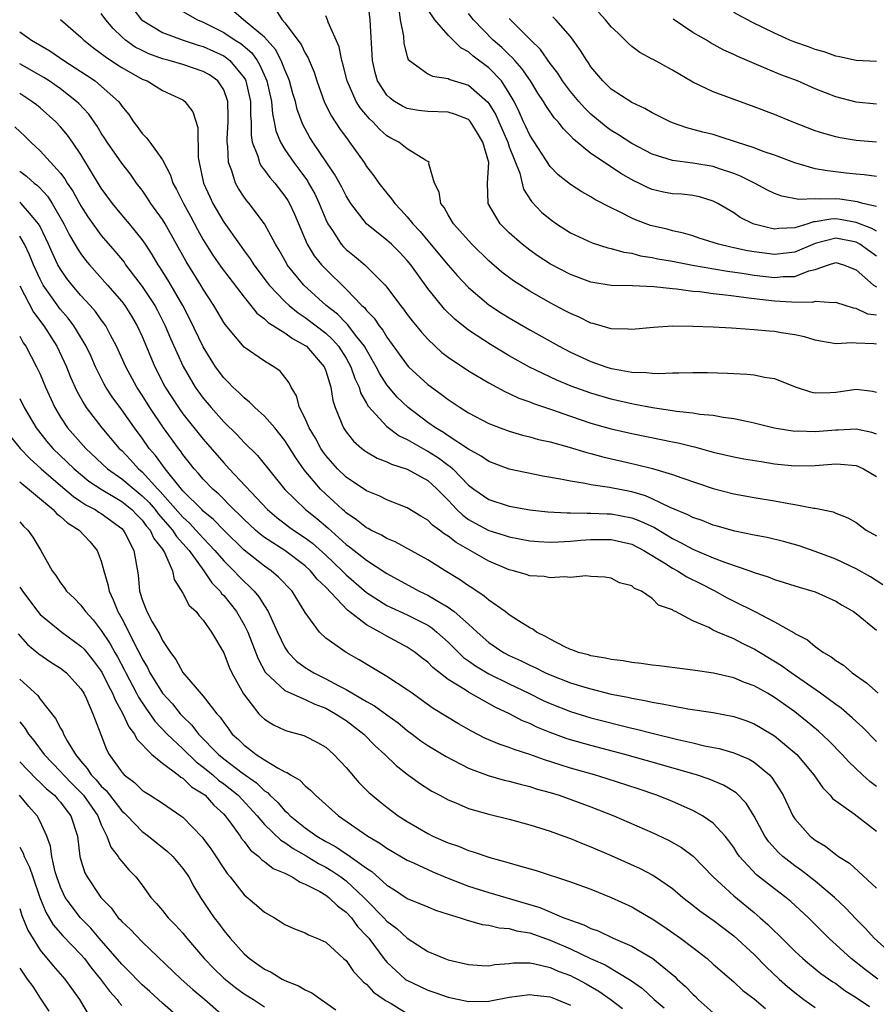
# Model space of a CAD drawing. Units: inches. Extents: x 2503930 to 2505000, y 1551000 to 1554000.
# Drawn here: x 2504325 to 2504409, y 1553231 to 1553327 of the extents above; entities that cross this region are included whole.
import ezdxf

# ---------------------------------------------------------------- set-up
doc = ezdxf.new("R2010")
doc.units = ezdxf.units.IN
doc.header["$MEASUREMENT"] = 0
doc.layers.add('LD25021551_2ft', color=54, linetype='Continuous')

msp = doc.modelspace()

# ---------------------------------------------------------------- linework, layer by layer
at = {"layer": 'LD25021551_2ft'}
for points, elevation in [([(2504335.447, 1553329), (2504336.944, 1553327), (2504337, 1553326.949), (2504339, 1553325.736), (2504341.021, 1553325), (2504342.507, 1553324.507), (2504343, 1553324.374), (2504345, 1553323.459), (2504345.283, 1553323.283), (2504345.615, 1553323), (2504347, 1553321.319), (2504347.126, 1553321.125), (2504347.179, 1553321), (2504347.63, 1553319), (2504347.629, 1553317.629), (2504347.683, 1553317), (2504347.68, 1553315.681), (2504347.805, 1553315), (2504348.351, 1553313.649), (2504348.51, 1553313), (2504348.667, 1553312.667), (2504349, 1553312.27), (2504349.527, 1553311.527), (2504350.005, 1553311), (2504351, 1553309.727), (2504351.286, 1553309.286), (2504351.454, 1553309), (2504351.943, 1553307.943), (2504353.185, 1553305), (2504353.872, 1553303.873), (2504354.581, 1553303), (2504355, 1553302.547), (2504357, 1553300.611), (2504358.558, 1553299), (2504358.793, 1553298.792), (2504359, 1553298.521), (2504359.753, 1553297.753), (2504360.252, 1553297), (2504360.588, 1553296.588), (2504361, 1553295.891), (2504363, 1553293.143), (2504363.135, 1553293), (2504365, 1553291.267), (2504366.316, 1553290.315), (2504367, 1553289.773), (2504368.18, 1553289), (2504369, 1553288.494), (2504371, 1553287.434), (2504372.117, 1553287), (2504373, 1553286.679), (2504374.303, 1553286.303), (2504375, 1553286.139), (2504375.88, 1553285.881), (2504377, 1553285.634), (2504378.873, 1553285.127), (2504380.593, 1553284.593), (2504381, 1553284.5), (2504382.164, 1553284.165), (2504385, 1553283.519), (2504385.433, 1553283.433), (2504387.034, 1553283.034), (2504389, 1553282.436), (2504389.904, 1553282.096), (2504393, 1553281.067), (2504395, 1553280.56), (2504397, 1553280.195), (2504399, 1553279.866), (2504400.407, 1553279.593), (2504401, 1553279.502), (2504402.856, 1553279.144), (2504403, 1553279.134), (2504404.765, 1553278.765), (2504405, 1553278.662), (2504406.203, 1553278.203), (2504407, 1553277.728), (2504407.986, 1553277), (2504409, 1553276.417)], 7622), ([(2504409, 1553286.394), (2504408.553, 1553286.553), (2504407, 1553286.874), (2504405.229, 1553286.771), (2504405, 1553286.775), (2504403, 1553286.605), (2504401.331, 1553286.669), (2504401, 1553286.666), (2504398.985, 1553286.985), (2504397, 1553287.477), (2504396.415, 1553287.585), (2504395, 1553287.902), (2504393.973, 1553288.027), (2504393, 1553288.216), (2504391.667, 1553288.333), (2504391, 1553288.454), (2504389.383, 1553288.617), (2504389, 1553288.686), (2504387.039, 1553288.961), (2504385.311, 1553289.311), (2504385, 1553289.35), (2504383.671, 1553289.671), (2504383, 1553289.815), (2504381, 1553290.395), (2504379.083, 1553291.083), (2504377.677, 1553291.677), (2504374.972, 1553292.972), (2504373, 1553294.069), (2504371.163, 1553295.163), (2504369, 1553296.574), (2504367.656, 1553297.656), (2504366.647, 1553298.647), (2504365, 1553300.672), (2504363.338, 1553303), (2504363, 1553303.422), (2504362.23, 1553304.23), (2504361.456, 1553305), (2504361, 1553305.418), (2504358.987, 1553306.988), (2504357.465, 1553309), (2504357, 1553309.744), (2504356.582, 1553310.582), (2504355.879, 1553311.879), (2504353.754, 1553315), (2504353.462, 1553315.462), (2504352.751, 1553316.751), (2504352.211, 1553318.211), (2504352.025, 1553319), (2504351.789, 1553319.788), (2504351.455, 1553321), (2504351.337, 1553321.337), (2504351, 1553322.082), (2504350.642, 1553323), (2504350.072, 1553324.072), (2504349, 1553325.296), (2504346.957, 1553327), (2504345, 1553328.673)], 7618), ([(2504409, 1553298.044), (2504408.165, 1553298.165), (2504407, 1553298.716), (2504406.744, 1553298.744), (2504405.922, 1553299), (2504405, 1553299.31), (2504404.742, 1553299.258), (2504403, 1553299.388), (2504402.69, 1553299.31), (2504400.674, 1553299.326), (2504399, 1553299.423), (2504397, 1553299.646), (2504396.235, 1553299.765), (2504395, 1553299.9), (2504393.944, 1553300.056), (2504393, 1553300.143), (2504391.667, 1553300.333), (2504391, 1553300.386), (2504389.394, 1553300.606), (2504389, 1553300.631), (2504387.175, 1553300.824), (2504385.087, 1553300.914), (2504383, 1553300.974), (2504381, 1553301.292), (2504379, 1553302.023), (2504377.042, 1553303.042), (2504375.837, 1553303.836), (2504375, 1553304.422), (2504374.258, 1553305), (2504373, 1553306.112), (2504372.112, 1553307), (2504370.943, 1553309), (2504370.87, 1553311), (2504370.987, 1553313.013), (2504370.415, 1553315), (2504369.872, 1553315.872), (2504369.197, 1553317), (2504369.113, 1553317.113), (2504369, 1553317.219), (2504367.732, 1553317.732), (2504367, 1553317.95), (2504365, 1553317.998), (2504364.105, 1553318.105), (2504363, 1553318.296), (2504362.521, 1553318.52), (2504361.76, 1553319), (2504361.31, 1553319.31), (2504361, 1553319.621), (2504360.091, 1553321), (2504359.84, 1553321.84), (2504359.587, 1553323), (2504359.349, 1553327), (2504359.133, 1553329)], 7612), ([(2504409.632, 1553271.632), (2504408.417, 1553272.418), (2504407, 1553273.208), (2504405, 1553274.135), (2504403, 1553274.894), (2504401.435, 1553275.435), (2504399.886, 1553275.886), (2504398.281, 1553276.281), (2504397, 1553276.505), (2504395.126, 1553276.875), (2504393.377, 1553277.377), (2504393, 1553277.472), (2504391.916, 1553277.916), (2504391, 1553278.221), (2504390.498, 1553278.498), (2504388.788, 1553279.212), (2504387, 1553280.069), (2504386.345, 1553280.345), (2504385, 1553280.733), (2504382.834, 1553281.166), (2504381, 1553281.434), (2504380.441, 1553281.56), (2504379, 1553281.775), (2504378.009, 1553281.991), (2504376.281, 1553282.281), (2504373, 1553282.972), (2504371, 1553283.71), (2504370.25, 1553284.25), (2504369, 1553284.926), (2504367, 1553286.24), (2504366.55, 1553286.55), (2504365.769, 1553287), (2504365, 1553287.549), (2504363.089, 1553289), (2504362.024, 1553290.024), (2504361, 1553291.231), (2504360.306, 1553292.306), (2504359.965, 1553293), (2504359, 1553294.644), (2504358.805, 1553295), (2504358.058, 1553295.942), (2504357.145, 1553297.145), (2504357, 1553297.274), (2504356.143, 1553298.143), (2504355.058, 1553299), (2504352.856, 1553301), (2504351.236, 1553303), (2504351.143, 1553303.143), (2504350.431, 1553304.431), (2504350.084, 1553305), (2504349, 1553307.018), (2504347.49, 1553309), (2504347.261, 1553309.261), (2504347, 1553309.623), (2504346.453, 1553310.454), (2504346.161, 1553311), (2504345.803, 1553312.197), (2504345.47, 1553313), (2504345.416, 1553314.583), (2504345.34, 1553315), (2504345.341, 1553315.341), (2504345.445, 1553317), (2504345.445, 1553317.445), (2504345.4, 1553319), (2504345, 1553320.135), (2504344.441, 1553321), (2504343.594, 1553321.595), (2504343, 1553321.934), (2504341, 1553322.607), (2504339.67, 1553323), (2504339, 1553323.178), (2504337.666, 1553323.666), (2504337, 1553323.974), (2504336.328, 1553324.328), (2504335.364, 1553325), (2504335, 1553325.325), (2504334.15, 1553326.149), (2504333.452, 1553327), (2504333, 1553327.625)], 7624), ([(2504341, 1553327.81), (2504342.428, 1553327), (2504343, 1553326.767), (2504345, 1553325.754), (2504346.133, 1553325), (2504346.667, 1553324.667), (2504347.745, 1553323.745), (2504348.273, 1553323), (2504348.559, 1553322.559), (2504349.231, 1553321), (2504349.68, 1553319), (2504349.784, 1553317.784), (2504349.958, 1553317), (2504350.113, 1553316.113), (2504350.559, 1553315), (2504351, 1553314.277), (2504351.87, 1553313), (2504352.363, 1553312.363), (2504353.206, 1553311.206), (2504353.327, 1553311), (2504353.929, 1553309.929), (2504354.37, 1553309), (2504355, 1553307.43), (2504355.204, 1553307), (2504355.657, 1553306.343), (2504356.528, 1553305), (2504356.748, 1553304.748), (2504357, 1553304.497), (2504357.834, 1553303.834), (2504358.824, 1553303), (2504360.818, 1553301), (2504361, 1553300.781), (2504362.337, 1553299), (2504362.639, 1553298.639), (2504363, 1553298.128), (2504363.489, 1553297.489), (2504364.397, 1553296.397), (2504365, 1553295.714), (2504365.741, 1553295), (2504366.403, 1553294.404), (2504367, 1553293.944), (2504369, 1553292.61), (2504371, 1553291.42), (2504372.564, 1553290.564), (2504373, 1553290.38), (2504373.928, 1553289.929), (2504375, 1553289.559), (2504375.386, 1553289.386), (2504377.232, 1553288.768), (2504379, 1553288.139), (2504381, 1553287.483), (2504383, 1553286.909), (2504385, 1553286.444), (2504387.884, 1553285.884), (2504389, 1553285.643), (2504389.547, 1553285.547), (2504391, 1553285.17), (2504391.145, 1553285.145), (2504393, 1553284.638), (2504395, 1553284.177), (2504395.99, 1553283.99), (2504397.697, 1553283.697), (2504399, 1553283.497), (2504401, 1553283.29), (2504403, 1553283.322), (2504405, 1553283.476), (2504405.467, 1553283.467), (2504407, 1553283.32), (2504407.238, 1553283.238), (2504407.729, 1553283), (2504409, 1553282.243)], 7620), ([(2504350.062, 1553328.061), (2504350.746, 1553327), (2504351, 1553326.71), (2504352.589, 1553324.589), (2504353, 1553323.711), (2504353.281, 1553323.281), (2504353.382, 1553323), (2504353.87, 1553321.87), (2504354.142, 1553321), (2504354.895, 1553318.894), (2504355.561, 1553317.561), (2504356.358, 1553316.358), (2504357.19, 1553315.19), (2504357.35, 1553315), (2504358.758, 1553313), (2504359, 1553312.621), (2504359.716, 1553311.716), (2504360.226, 1553311), (2504361, 1553309.998), (2504361.468, 1553309.468), (2504361.766, 1553309), (2504362.383, 1553308.383), (2504363, 1553307.702), (2504363.558, 1553307), (2504364.263, 1553306.263), (2504365, 1553305.349), (2504367, 1553302.939), (2504367.921, 1553301.921), (2504369, 1553300.774), (2504371, 1553299.069), (2504371.098, 1553299), (2504372.25, 1553298.25), (2504373, 1553297.788), (2504375, 1553296.626), (2504377.897, 1553295), (2504379, 1553294.43), (2504381, 1553293.511), (2504382.469, 1553293), (2504383, 1553292.836), (2504383.212, 1553292.788), (2504385, 1553292.481), (2504386.448, 1553292.448), (2504387, 1553292.361), (2504387.677, 1553292.323), (2504389, 1553292.392), (2504389.613, 1553292.387), (2504391, 1553292.446), (2504392.441, 1553292.441), (2504394.383, 1553292.383), (2504396.285, 1553292.285), (2504397, 1553292.2), (2504398.025, 1553291.975), (2504399, 1553291.839), (2504401.02, 1553291.02), (2504402.525, 1553290.525), (2504403, 1553290.442), (2504404.459, 1553290.459), (2504405, 1553290.501), (2504407, 1553290.786), (2504408.597, 1553290.597), (2504409, 1553290.522)], 7616), ([(2504362.209, 1553327.791), (2504362.307, 1553327), (2504362.616, 1553325.384), (2504362.664, 1553324.664), (2504363, 1553323.413), (2504363.1, 1553323.1), (2504363.207, 1553323), (2504365, 1553321.718), (2504365.468, 1553321.468), (2504367, 1553321.256), (2504367.158, 1553321.158), (2504369, 1553320.577), (2504370.91, 1553318.91), (2504371, 1553318.789), (2504371.679, 1553317.679), (2504371.962, 1553317), (2504372.847, 1553315), (2504373, 1553314.562), (2504374.037, 1553311.963), (2504374.402, 1553310.402), (2504375.181, 1553309.181), (2504376.156, 1553308.156), (2504377, 1553307.447), (2504377.624, 1553307), (2504379, 1553306.112), (2504381.132, 1553305.132), (2504382.656, 1553304.656), (2504383, 1553304.587), (2504384.224, 1553304.225), (2504385, 1553304.119), (2504385.879, 1553303.879), (2504387, 1553303.71), (2504387.58, 1553303.58), (2504389, 1553303.333), (2504390.963, 1553302.963), (2504394.378, 1553302.378), (2504395.819, 1553302.181), (2504397, 1553301.986), (2504399, 1553301.756), (2504399.836, 1553301.837), (2504401, 1553301.847), (2504402.384, 1553302.384), (2504403, 1553302.528), (2504404.309, 1553303), (2504405, 1553303.213), (2504405.771, 1553303), (2504407, 1553302.502), (2504408.718, 1553301), (2504409, 1553300.813)], 7610), ([(2504409, 1553303.819), (2504408.327, 1553304.327), (2504407.368, 1553305), (2504407.141, 1553305.141), (2504407, 1553305.194), (2504405, 1553305.592), (2504403, 1553305.086), (2504401, 1553304.224), (2504400.137, 1553304.137), (2504399, 1553303.994), (2504397, 1553304.245), (2504396.356, 1553304.356), (2504395, 1553304.659), (2504394.711, 1553304.711), (2504393.518, 1553305), (2504391.609, 1553305.609), (2504391, 1553305.82), (2504390.082, 1553306.082), (2504389, 1553306.322), (2504388.466, 1553306.466), (2504386.845, 1553306.845), (2504385.386, 1553307.386), (2504385, 1553307.56), (2504383.81, 1553308.19), (2504383, 1553308.577), (2504381.387, 1553309.387), (2504381, 1553309.642), (2504380.127, 1553310.126), (2504379, 1553310.87), (2504377.809, 1553311.809), (2504377, 1553312.622), (2504375, 1553315.706), (2504374.604, 1553316.604), (2504374.406, 1553317), (2504373.979, 1553317.979), (2504373.477, 1553319), (2504373, 1553319.82), (2504372.236, 1553321), (2504371, 1553322.296), (2504369.447, 1553323.448), (2504369, 1553323.847), (2504368.241, 1553324.241), (2504367, 1553325.484), (2504365.692, 1553327), (2504365, 1553328.012)], 7608), ([(2504409, 1553306.288), (2504408.561, 1553306.561), (2504407, 1553307.145), (2504405.433, 1553307.433), (2504405, 1553307.483), (2504404.524, 1553307.476), (2504403, 1553307.195), (2504402.811, 1553307.189), (2504402.281, 1553307), (2504401, 1553306.614), (2504399.439, 1553306.561), (2504399, 1553306.495), (2504398.563, 1553306.563), (2504397, 1553306.965), (2504396.904, 1553307), (2504395.636, 1553307.636), (2504395, 1553308.069), (2504393.455, 1553309), (2504393, 1553309.237), (2504391.648, 1553309.647), (2504391, 1553309.776), (2504389.902, 1553309.902), (2504389, 1553309.956), (2504388.12, 1553310.121), (2504387, 1553310.369), (2504386.553, 1553310.553), (2504385.697, 1553311), (2504385.223, 1553311.223), (2504383.948, 1553311.948), (2504382.328, 1553313), (2504381, 1553313.896), (2504379.294, 1553315.294), (2504379, 1553315.626), (2504378.3, 1553316.3), (2504377.789, 1553317), (2504377.405, 1553317.405), (2504376.589, 1553318.589), (2504376.37, 1553319), (2504375.811, 1553319.811), (2504375.083, 1553321), (2504374.229, 1553322.228), (2504373.535, 1553323), (2504373.298, 1553323.298), (2504373, 1553323.558), (2504372.275, 1553324.275), (2504371.434, 1553325), (2504369.498, 1553327), (2504369, 1553327.616)], 7606), ([(2504409, 1553314.992), (2504407, 1553315.183), (2504405.435, 1553315.435), (2504405, 1553315.533), (2504403.839, 1553315.839), (2504403, 1553316.131), (2504400.741, 1553317), (2504399, 1553317.703), (2504397, 1553318.476), (2504393, 1553319.934), (2504391, 1553320.875), (2504389, 1553322.064), (2504387.091, 1553323.091), (2504387, 1553323.153), (2504385.805, 1553323.805), (2504385, 1553324.389), (2504384.677, 1553324.677), (2504383.675, 1553325.675), (2504383, 1553326.312), (2504382.437, 1553327), (2504381.745, 1553327.745)], 7600), ([(2504409, 1553322.91), (2504407, 1553322.996), (2504405.367, 1553323.367), (2504405, 1553323.434), (2504403.858, 1553323.858), (2504403, 1553324.086), (2504402.35, 1553324.35), (2504401, 1553324.798), (2504400.511, 1553325), (2504399, 1553325.683), (2504396.781, 1553326.781), (2504395, 1553327.723)], 7596), ([(2504329, 1553327.013), (2504331, 1553325.305), (2504331.299, 1553325), (2504332.245, 1553324.245), (2504333, 1553323.708), (2504333.384, 1553323.384), (2504334.578, 1553322.579), (2504335, 1553322.314), (2504337, 1553321.193), (2504337.483, 1553321), (2504339, 1553320.064), (2504341, 1553319.139), (2504341.205, 1553319), (2504341.963, 1553317.963), (2504342.454, 1553316.454), (2504342.499, 1553313.501), (2504342.594, 1553313), (2504343.034, 1553311), (2504343.642, 1553309.643), (2504343.945, 1553309), (2504345, 1553307.161), (2504346.535, 1553305), (2504347, 1553304.359), (2504347.589, 1553303.589), (2504347.951, 1553303), (2504349.257, 1553301.257), (2504349.454, 1553301), (2504351, 1553299.384), (2504351.409, 1553299), (2504352.288, 1553298.288), (2504353, 1553297.829), (2504355, 1553296.28), (2504355.673, 1553295.673), (2504356.254, 1553295), (2504357, 1553293.834), (2504357.472, 1553293), (2504357.857, 1553291.857), (2504358.277, 1553291), (2504358.429, 1553290.429), (2504359, 1553289.445), (2504359.151, 1553289.151), (2504361, 1553287.131), (2504362.215, 1553286.215), (2504363, 1553285.857), (2504364.813, 1553284.813), (2504365, 1553284.728), (2504366.061, 1553284.061), (2504367, 1553283.36), (2504367.22, 1553283.22), (2504367.459, 1553283), (2504369, 1553281.407), (2504369.535, 1553281), (2504371, 1553279.984), (2504373, 1553279.342), (2504375, 1553278.992), (2504376.796, 1553278.796), (2504378.673, 1553278.673), (2504379, 1553278.679), (2504380.638, 1553278.638), (2504381, 1553278.658), (2504382.585, 1553278.585), (2504383, 1553278.585), (2504385, 1553278.199), (2504385.875, 1553277.875), (2504387.229, 1553277.229), (2504389, 1553276.166), (2504389.788, 1553275.788), (2504391, 1553275.117), (2504393, 1553274.28), (2504394.19, 1553273.81), (2504396.568, 1553273), (2504397, 1553272.832), (2504398.396, 1553272.396), (2504399, 1553272.15), (2504401.408, 1553271.408), (2504403, 1553270.94), (2504405, 1553270.018), (2504405.634, 1553269.634), (2504406.737, 1553269), (2504407, 1553268.81), (2504409, 1553267.188)], 7626), ([(2504409, 1553295.208), (2504408.749, 1553295.251), (2504407, 1553295.306), (2504406.653, 1553295.347), (2504405, 1553295.259), (2504403.502, 1553295.502), (2504403, 1553295.613), (2504401.941, 1553295.941), (2504401, 1553296.14), (2504399.664, 1553296.336), (2504399, 1553296.458), (2504398.489, 1553296.489), (2504397, 1553296.63), (2504395.241, 1553296.759), (2504394.773, 1553296.773), (2504393, 1553296.881), (2504391, 1553296.958), (2504389, 1553296.975), (2504387.144, 1553296.856), (2504385, 1553296.632), (2504384.671, 1553296.671), (2504383, 1553296.709), (2504381.237, 1553297.237), (2504381, 1553297.284), (2504379.856, 1553297.856), (2504379, 1553298.208), (2504378.491, 1553298.491), (2504377, 1553299.271), (2504375, 1553300.402), (2504373.409, 1553301.409), (2504372.267, 1553302.267), (2504371, 1553303.381), (2504369.336, 1553305), (2504367.537, 1553307), (2504367, 1553307.878), (2504366.6, 1553308.6), (2504366.284, 1553309), (2504366.122, 1553310.122), (2504365.67, 1553311), (2504365.12, 1553312.88), (2504365.147, 1553313), (2504365, 1553313.123), (2504364.771, 1553313.228), (2504363, 1553314.348), (2504362.168, 1553315), (2504361.4, 1553315.4), (2504361, 1553315.63), (2504360.269, 1553316.269), (2504359.608, 1553317), (2504359.286, 1553317.286), (2504358.38, 1553318.38), (2504358.004, 1553319), (2504357.092, 1553321), (2504356.688, 1553322.688), (2504356.578, 1553323), (2504356.335, 1553324.335), (2504355.246, 1553326.754), (2504355.172, 1553327), (2504355, 1553327.372)], 7614), ([(2504409, 1553308.695), (2504407.673, 1553309), (2504407.146, 1553309.146), (2504405.412, 1553309.412), (2504405, 1553309.449), (2504403.415, 1553309.415), (2504403, 1553309.458), (2504401.393, 1553309.393), (2504399.712, 1553309.712), (2504399, 1553309.987), (2504398.317, 1553310.317), (2504397.027, 1553311), (2504395.683, 1553311.683), (2504395, 1553311.941), (2504393.604, 1553312.396), (2504393, 1553312.616), (2504391, 1553312.947), (2504389, 1553313.202), (2504387, 1553313.836), (2504385, 1553314.874), (2504383.717, 1553315.717), (2504383, 1553316.137), (2504382.499, 1553316.499), (2504381, 1553317.756), (2504380.369, 1553318.369), (2504379.811, 1553319), (2504379, 1553319.965), (2504378.217, 1553321), (2504377.752, 1553321.752), (2504377, 1553322.708), (2504376.073, 1553324.073), (2504375.111, 1553325), (2504373, 1553327.12)], 7604), ([(2504409, 1553311.652), (2504407.796, 1553311.796), (2504407, 1553311.857), (2504406.043, 1553311.958), (2504404.182, 1553312.182), (2504403, 1553312.406), (2504401, 1553312.984), (2504399, 1553313.728), (2504397.897, 1553314.103), (2504397, 1553314.444), (2504395.288, 1553315), (2504393.577, 1553315.577), (2504393, 1553315.742), (2504391.991, 1553315.991), (2504390.418, 1553316.418), (2504389, 1553316.903), (2504388.768, 1553317), (2504387, 1553317.867), (2504386.292, 1553318.292), (2504385, 1553318.877), (2504383, 1553320.21), (2504382.177, 1553321), (2504381, 1553322.4), (2504380.765, 1553322.765), (2504380.588, 1553323), (2504379.99, 1553323.99), (2504379.277, 1553325), (2504379, 1553325.349), (2504377.574, 1553327), (2504377.281, 1553327.282)], 7602), ([(2504409, 1553318.743), (2504407, 1553318.918), (2504405, 1553319.456), (2504403, 1553320.248), (2504401.243, 1553321), (2504399.611, 1553321.611), (2504397.467, 1553322.533), (2504395.395, 1553323.395), (2504395, 1553323.6), (2504394.03, 1553324.03), (2504392.741, 1553324.741), (2504392.326, 1553325), (2504391, 1553325.751), (2504389.07, 1553327.071)], 7598), ([(2504325, 1553325.808), (2504326.169, 1553325), (2504327.958, 1553323.958), (2504329.342, 1553323), (2504331.561, 1553321.561), (2504332.387, 1553321), (2504332.738, 1553320.738), (2504334.682, 1553319), (2504334.828, 1553318.829), (2504335, 1553318.546), (2504335.701, 1553317.701), (2504336.162, 1553317), (2504336.53, 1553316.53), (2504337, 1553315.865), (2504337.444, 1553315.444), (2504337.748, 1553315), (2504339, 1553313.285), (2504339.785, 1553311.786), (2504340.026, 1553311), (2504340.378, 1553310.378), (2504341.055, 1553309), (2504341.749, 1553307.749), (2504342.439, 1553306.438), (2504343, 1553305.441), (2504343.945, 1553303.945), (2504344.759, 1553302.759), (2504347, 1553299.801), (2504347.673, 1553299), (2504348.254, 1553298.253), (2504349, 1553297.697), (2504349.348, 1553297.348), (2504351, 1553296.31), (2504351.755, 1553295.755), (2504353, 1553295.091), (2504353.116, 1553295), (2504354.851, 1553293), (2504355, 1553292.603), (2504355.49, 1553291), (2504355.695, 1553289.696), (2504355.928, 1553289), (2504356.593, 1553287.407), (2504356.744, 1553287), (2504357, 1553286.617), (2504357.712, 1553285.711), (2504358.546, 1553285), (2504358.798, 1553284.797), (2504359, 1553284.659), (2504360.046, 1553284.046), (2504361, 1553283.692), (2504361.453, 1553283.454), (2504363, 1553282.976), (2504365, 1553281.839), (2504365.449, 1553281.449), (2504365.933, 1553281), (2504367, 1553279.913), (2504367.86, 1553279), (2504368.438, 1553278.439), (2504369, 1553278.043), (2504369.66, 1553277.66), (2504371, 1553276.962), (2504372.495, 1553276.495), (2504373, 1553276.315), (2504375, 1553275.934), (2504375.871, 1553275.871), (2504377, 1553275.823), (2504377.838, 1553275.838), (2504379, 1553275.907), (2504380.004, 1553275.996), (2504381, 1553276.055), (2504383, 1553276.059), (2504385, 1553275.597), (2504386.179, 1553275), (2504388.251, 1553273.749), (2504389, 1553273.268), (2504389.503, 1553273), (2504390.414, 1553272.414), (2504391.753, 1553271.753), (2504393.075, 1553271.075), (2504394.364, 1553270.363), (2504395, 1553270.036), (2504397.09, 1553269), (2504399, 1553268.017), (2504400.919, 1553266.92), (2504401, 1553266.857), (2504402.223, 1553266.223), (2504403, 1553265.576), (2504403.804, 1553265), (2504404.569, 1553264.569), (2504405, 1553264.213), (2504405.752, 1553263.752), (2504406.61, 1553263), (2504408.032, 1553262.032), (2504409.161, 1553261)], 7628), ([(2504409, 1553256.277), (2504407.66, 1553257.66), (2504407, 1553258.237), (2504406.608, 1553258.608), (2504405.527, 1553259.527), (2504405, 1553259.898), (2504403.528, 1553261), (2504400.64, 1553263), (2504399.689, 1553263.69), (2504397, 1553265.315), (2504395.863, 1553265.863), (2504395, 1553266.325), (2504393.421, 1553267), (2504393, 1553267.199), (2504392.563, 1553267.437), (2504391, 1553268.098), (2504389.303, 1553269), (2504389.089, 1553269.089), (2504389, 1553269.161), (2504387.633, 1553269.633), (2504387, 1553270.298), (2504385.968, 1553271), (2504385.265, 1553271.265), (2504385, 1553271.521), (2504383.814, 1553271.814), (2504383, 1553272.269), (2504382.368, 1553272.368), (2504381, 1553272.443), (2504380.503, 1553272.503), (2504379, 1553272.361), (2504378.425, 1553272.425), (2504377, 1553272.325), (2504376.431, 1553272.431), (2504375, 1553272.517), (2504374.649, 1553272.649), (2504373.413, 1553273), (2504373, 1553273.097), (2504371, 1553273.951), (2504367.778, 1553275.778), (2504367, 1553276.404), (2504366.625, 1553276.625), (2504366.154, 1553277), (2504365.481, 1553277.481), (2504365, 1553277.965), (2504364.341, 1553278.341), (2504363, 1553279.168), (2504361, 1553279.964), (2504360.314, 1553280.314), (2504359, 1553280.837), (2504357, 1553282.19), (2504356.171, 1553283), (2504355, 1553284.316), (2504354.709, 1553284.709), (2504354.517, 1553285), (2504353.989, 1553285.989), (2504353.383, 1553287), (2504353, 1553287.913), (2504352.448, 1553289), (2504352.152, 1553290.151), (2504351.616, 1553291), (2504351.415, 1553291.415), (2504351, 1553291.993), (2504350.554, 1553292.554), (2504349.922, 1553293), (2504349, 1553293.529), (2504347, 1553294.917), (2504345.133, 1553297.133), (2504345, 1553297.335), (2504344.025, 1553299), (2504343, 1553300.598), (2504342.77, 1553301), (2504341.322, 1553303.322), (2504339.269, 1553307), (2504339, 1553307.443), (2504337.863, 1553309), (2504337.53, 1553309.529), (2504337, 1553310.298), (2504336.468, 1553311), (2504335.858, 1553311.858), (2504335, 1553312.944), (2504333.581, 1553315), (2504333.36, 1553315.36), (2504333, 1553315.897), (2504332.587, 1553316.587), (2504331.765, 1553317.765), (2504330.792, 1553318.792), (2504330.575, 1553319), (2504329, 1553320.223), (2504327.902, 1553321), (2504327.355, 1553321.355), (2504325, 1553322.686)], 7630), ([(2504409, 1553251.855), (2504408.346, 1553252.346), (2504407.628, 1553253), (2504406.283, 1553254.283), (2504405.64, 1553255), (2504404.334, 1553256.335), (2504403.3, 1553257.3), (2504402.211, 1553258.211), (2504401, 1553259.173), (2504399, 1553260.595), (2504398.303, 1553261), (2504397, 1553261.731), (2504396.064, 1553262.064), (2504395, 1553262.522), (2504393.014, 1553262.985), (2504391.229, 1553263.229), (2504391, 1553263.273), (2504387.682, 1553263.682), (2504387, 1553263.753), (2504385.92, 1553263.92), (2504385, 1553264.017), (2504384.173, 1553264.173), (2504383, 1553264.311), (2504382.444, 1553264.444), (2504381, 1553264.671), (2504380.753, 1553264.753), (2504379.789, 1553265), (2504379.223, 1553265.223), (2504379, 1553265.289), (2504378.454, 1553265.545), (2504377, 1553266.296), (2504376.567, 1553266.566), (2504375.666, 1553267), (2504375.297, 1553267.297), (2504375, 1553267.428), (2504373.889, 1553268.111), (2504373, 1553268.697), (2504372.609, 1553269), (2504371, 1553270.114), (2504370.527, 1553270.527), (2504369.332, 1553271.332), (2504369, 1553271.536), (2504368.134, 1553272.134), (2504366.713, 1553273), (2504365, 1553274.077), (2504361.827, 1553275.827), (2504361, 1553276.171), (2504360.486, 1553276.486), (2504359.416, 1553277), (2504359.152, 1553277.151), (2504359, 1553277.218), (2504358.009, 1553278.009), (2504357, 1553278.675), (2504356.835, 1553278.835), (2504356.634, 1553279), (2504355.799, 1553279.799), (2504355, 1553280.503), (2504354.488, 1553281), (2504352.895, 1553282.895), (2504352.06, 1553284.06), (2504351.303, 1553285.303), (2504351, 1553285.772), (2504350.009, 1553287), (2504349, 1553288.168), (2504348.066, 1553289), (2504347.541, 1553289.541), (2504347, 1553289.937), (2504346.475, 1553290.475), (2504345.894, 1553291), (2504345.462, 1553291.462), (2504345, 1553291.915), (2504344.214, 1553293), (2504343, 1553294.953), (2504341.67, 1553297.67), (2504340.981, 1553299), (2504339.518, 1553301.518), (2504338.742, 1553302.742), (2504338.561, 1553303), (2504337.988, 1553303.988), (2504337.323, 1553305), (2504337, 1553305.474), (2504335.764, 1553307), (2504335, 1553307.896), (2504334.092, 1553309), (2504333, 1553310.5), (2504331, 1553313.792), (2504330.172, 1553315), (2504329.68, 1553315.68), (2504329, 1553316.504), (2504328.534, 1553317), (2504327, 1553318.364), (2504326.655, 1553318.655), (2504326.204, 1553319), (2504325, 1553319.766)], 7632), ([(2504324.522, 1553316.522), (2504325.55, 1553315.55), (2504326.094, 1553315), (2504327, 1553314.156), (2504329, 1553311.969), (2504329.426, 1553311.426), (2504329.668, 1553311), (2504330.209, 1553310.209), (2504331, 1553308.753), (2504331.683, 1553307.683), (2504332.163, 1553307), (2504333, 1553305.869), (2504334.334, 1553304.334), (2504335.233, 1553303.233), (2504335.39, 1553303), (2504337, 1553300.872), (2504338.242, 1553299), (2504338.511, 1553298.511), (2504339.268, 1553297), (2504339.781, 1553295.781), (2504341.036, 1553293.036), (2504342.21, 1553291), (2504343, 1553289.907), (2504343.766, 1553289), (2504345, 1553287.611), (2504346.326, 1553286.326), (2504347, 1553285.581), (2504348.306, 1553284.306), (2504351, 1553280.972), (2504353.027, 1553279), (2504354.129, 1553278.129), (2504355.203, 1553277.203), (2504357, 1553275.57), (2504357.339, 1553275.338), (2504359, 1553274.028), (2504361, 1553272.74), (2504364.179, 1553271), (2504365, 1553270.611), (2504365.988, 1553270.011), (2504367, 1553269.438), (2504367.603, 1553269), (2504369, 1553267.768), (2504369.836, 1553267), (2504371, 1553265.983), (2504372.429, 1553265), (2504373, 1553264.696), (2504374.175, 1553264.175), (2504375, 1553263.754), (2504375.528, 1553263.528), (2504376.556, 1553263), (2504377, 1553262.797), (2504379, 1553262.017), (2504380.416, 1553261.585), (2504381, 1553261.421), (2504383, 1553260.927), (2504384.609, 1553260.609), (2504385, 1553260.507), (2504386.293, 1553260.293), (2504387, 1553260.118), (2504387.981, 1553259.981), (2504389, 1553259.754), (2504390.515, 1553259.485), (2504393, 1553259.116), (2504395, 1553258.736), (2504396.286, 1553258.286), (2504397, 1553258.016), (2504397.644, 1553257.644), (2504399, 1553256.819), (2504401, 1553255.178), (2504401.189, 1553255), (2504402.862, 1553253), (2504403.733, 1553251.733), (2504404.469, 1553251), (2504404.7, 1553250.7), (2504405, 1553250.469), (2504406.815, 1553249.185), (2504409, 1553247.481)], 7634), ([(2504325, 1553312.158), (2504325.662, 1553311.662), (2504326.412, 1553311), (2504326.752, 1553310.752), (2504327, 1553310.497), (2504327.728, 1553309.728), (2504328.194, 1553309), (2504329.326, 1553307), (2504329.889, 1553305.889), (2504330.414, 1553305), (2504330.621, 1553304.621), (2504331, 1553304.056), (2504331.456, 1553303.456), (2504331.844, 1553303), (2504333.619, 1553301), (2504335, 1553299.394), (2504335.298, 1553299), (2504335.962, 1553297.962), (2504336.524, 1553297), (2504337, 1553295.955), (2504338.25, 1553293), (2504339.278, 1553291), (2504340.556, 1553289), (2504341, 1553288.386), (2504343, 1553285.89), (2504345, 1553283.575), (2504345.286, 1553283.286), (2504345.533, 1553283), (2504349.29, 1553279), (2504350.215, 1553278.215), (2504351.358, 1553277.358), (2504351.859, 1553277), (2504353, 1553276.248), (2504353.706, 1553275.706), (2504355, 1553274.544), (2504356.63, 1553273), (2504356.804, 1553272.804), (2504357, 1553272.622), (2504359, 1553270.887), (2504361, 1553269.606), (2504361.405, 1553269.405), (2504363, 1553268.686), (2504365, 1553267.664), (2504365.408, 1553267.408), (2504365.909, 1553267), (2504367, 1553266.009), (2504368.515, 1553264.515), (2504369, 1553264.182), (2504369.681, 1553263.681), (2504371, 1553262.903), (2504373, 1553261.912), (2504374.913, 1553261), (2504376.308, 1553260.308), (2504377, 1553259.987), (2504379, 1553259.201), (2504381, 1553258.607), (2504385, 1553257.588), (2504385.484, 1553257.484), (2504387, 1553257.085), (2504389.532, 1553256.468), (2504391, 1553256.147), (2504392.138, 1553255.862), (2504393.576, 1553255.576), (2504395, 1553255.158), (2504396.528, 1553254.528), (2504397, 1553254.239), (2504398.516, 1553253), (2504398.752, 1553252.753), (2504399.538, 1553251.538), (2504399.836, 1553251), (2504400.798, 1553249), (2504401, 1553248.693), (2504402.502, 1553247), (2504403, 1553246.595), (2504404.006, 1553246.006), (2504405, 1553245.193), (2504405.121, 1553245.121), (2504405.274, 1553245), (2504406.347, 1553244.347), (2504409, 1553241.916)], 7636), ([(2504411, 1553235.002), (2504408.769, 1553237), (2504407.935, 1553237.935), (2504407, 1553238.88), (2504405.978, 1553239.978), (2504404.88, 1553241), (2504403, 1553242.578), (2504401.638, 1553243.638), (2504401, 1553244.087), (2504399.821, 1553245), (2504399.39, 1553245.39), (2504398.442, 1553246.443), (2504398.069, 1553247), (2504397, 1553248.963), (2504396.224, 1553250.224), (2504395.238, 1553251.238), (2504393.998, 1553251.998), (2504392.583, 1553252.583), (2504391.365, 1553253), (2504386.428, 1553254.428), (2504384.336, 1553255), (2504381, 1553255.875), (2504379, 1553256.445), (2504378.582, 1553256.582), (2504377, 1553257.163), (2504375.695, 1553257.695), (2504375, 1553258.042), (2504374.309, 1553258.309), (2504373.019, 1553259), (2504371.63, 1553259.63), (2504369, 1553261.108), (2504368.672, 1553261.329), (2504367, 1553262.353), (2504365.511, 1553263.511), (2504365, 1553264.035), (2504364.452, 1553264.452), (2504363.781, 1553265), (2504363, 1553265.528), (2504361, 1553266.593), (2504360.308, 1553267), (2504359, 1553267.707), (2504357.144, 1553269.144), (2504355, 1553271.398), (2504354.177, 1553272.177), (2504353.516, 1553273), (2504353, 1553273.474), (2504351, 1553274.979), (2504349, 1553276.272), (2504348.583, 1553276.583), (2504348.108, 1553277), (2504347.528, 1553277.528), (2504347, 1553278.031), (2504346.523, 1553278.523), (2504346.003, 1553279), (2504344.509, 1553280.509), (2504343.944, 1553281), (2504343, 1553281.992), (2504342.545, 1553282.545), (2504342.122, 1553283), (2504341, 1553284.411), (2504340.761, 1553284.761), (2504340.566, 1553285), (2504339.104, 1553287), (2504337.751, 1553289), (2504337, 1553290.208), (2504336.474, 1553291), (2504335.398, 1553293), (2504334.506, 1553295), (2504333.91, 1553296.09), (2504333.439, 1553297), (2504333.263, 1553297.263), (2504333, 1553297.605), (2504332.419, 1553298.419), (2504331.913, 1553299), (2504331, 1553299.988), (2504330.132, 1553301), (2504329.632, 1553301.632), (2504329, 1553302.557), (2504328.755, 1553303), (2504328.187, 1553304.187), (2504327.836, 1553305), (2504327, 1553306.735), (2504326.855, 1553307), (2504325.952, 1553308.047), (2504325.161, 1553309), (2504325, 1553309.142)], 7638), ([(2504409.12, 1553233), (2504407.913, 1553233.913), (2504406.533, 1553235), (2504404.319, 1553237), (2504403, 1553238.35), (2504402.341, 1553239), (2504400.599, 1553240.599), (2504400.105, 1553241), (2504399, 1553241.827), (2504397.222, 1553243.222), (2504395.586, 1553245), (2504395.342, 1553245.342), (2504395, 1553245.884), (2504394.541, 1553246.541), (2504394.164, 1553247), (2504393, 1553248.282), (2504391.959, 1553249), (2504391, 1553249.521), (2504389, 1553250.386), (2504387.467, 1553251), (2504385.634, 1553251.634), (2504382.61, 1553252.61), (2504381.341, 1553253), (2504379, 1553253.666), (2504378.002, 1553253.998), (2504376.467, 1553254.467), (2504375, 1553255.012), (2504373.476, 1553255.476), (2504373, 1553255.678), (2504371.999, 1553255.999), (2504370.608, 1553256.608), (2504369.293, 1553257.293), (2504368.02, 1553258.02), (2504365.522, 1553259.522), (2504364.366, 1553260.366), (2504363.464, 1553261), (2504363, 1553261.35), (2504361, 1553262.658), (2504359.524, 1553263.524), (2504358.29, 1553264.29), (2504357, 1553265), (2504355, 1553266.409), (2504354.379, 1553267), (2504353, 1553268.917), (2504351.706, 1553271), (2504350.385, 1553272.385), (2504349.661, 1553273), (2504349, 1553273.451), (2504347, 1553275.027), (2504345, 1553276.972), (2504344.014, 1553278.014), (2504343, 1553278.851), (2504342.847, 1553279), (2504341, 1553280.851), (2504340.87, 1553281), (2504339.25, 1553283), (2504338.307, 1553284.307), (2504337.702, 1553285), (2504337, 1553286.006), (2504336.26, 1553287), (2504335, 1553288.787), (2504334.057, 1553290.058), (2504333.461, 1553291), (2504333.294, 1553291.294), (2504332.442, 1553293), (2504331.994, 1553293.994), (2504331.514, 1553295), (2504330.582, 1553296.582), (2504330.305, 1553297), (2504329.743, 1553297.743), (2504329, 1553298.601), (2504328.824, 1553298.824), (2504327.309, 1553301), (2504327, 1553301.59), (2504326.366, 1553303), (2504325.969, 1553303.969), (2504325.476, 1553305), (2504325, 1553305.787)], 7640), ([(2504325, 1553300.912), (2504326.343, 1553298.343), (2504327.357, 1553297), (2504328.635, 1553295), (2504329.579, 1553293), (2504329.991, 1553291.991), (2504330.611, 1553290.611), (2504331.315, 1553289.315), (2504331.529, 1553289), (2504333.057, 1553287), (2504334.762, 1553285), (2504335, 1553284.777), (2504335.873, 1553283.873), (2504336.648, 1553283), (2504337, 1553282.702), (2504338.553, 1553281), (2504338.777, 1553280.777), (2504341, 1553278.258), (2504341.665, 1553277.665), (2504342.286, 1553277), (2504343, 1553276.197), (2504344.14, 1553275), (2504345, 1553273.974), (2504345.985, 1553273), (2504346.472, 1553272.472), (2504347, 1553271.943), (2504347.506, 1553271.506), (2504347.998, 1553271), (2504348.458, 1553270.458), (2504349, 1553269.57), (2504349.374, 1553269), (2504349.644, 1553268.357), (2504350.264, 1553267), (2504351, 1553265.491), (2504351.19, 1553265.19), (2504351.335, 1553265), (2504352.148, 1553264.148), (2504353, 1553263.535), (2504353.835, 1553263), (2504355, 1553262.422), (2504356.275, 1553261.725), (2504357, 1553261.36), (2504359, 1553260.186), (2504359.775, 1553259.775), (2504361, 1553258.873), (2504362.093, 1553258.093), (2504363, 1553257.351), (2504363.484, 1553257), (2504364.342, 1553256.342), (2504365, 1553255.888), (2504366.803, 1553254.803), (2504369, 1553253.674), (2504370.939, 1553252.939), (2504372.498, 1553252.498), (2504373, 1553252.384), (2504374.079, 1553252.079), (2504375, 1553251.863), (2504375.647, 1553251.647), (2504377, 1553251.275), (2504377.879, 1553251), (2504381, 1553249.87), (2504383.261, 1553249), (2504387, 1553247.36), (2504388.605, 1553246.605), (2504389.889, 1553245.889), (2504391.043, 1553245.042), (2504392.988, 1553243), (2504395, 1553241.146), (2504397, 1553239.517), (2504397.611, 1553239), (2504398.348, 1553238.347), (2504399, 1553237.682), (2504399.357, 1553237.358), (2504401, 1553235.717), (2504401.782, 1553235), (2504402.441, 1553234.441), (2504403.549, 1553233.549), (2504404.725, 1553232.725), (2504405, 1553232.548), (2504405.89, 1553231.89), (2504407, 1553231.197), (2504408.308, 1553230.308)], 7642), ([(2504325, 1553295.991), (2504325.353, 1553295.353), (2504325.599, 1553295), (2504326.662, 1553293), (2504327, 1553292.282), (2504327.54, 1553291), (2504328.436, 1553289), (2504329, 1553288.06), (2504329.699, 1553287), (2504331.473, 1553285), (2504333.621, 1553283), (2504335, 1553282.03), (2504336.208, 1553281), (2504337, 1553280.361), (2504337.682, 1553279.682), (2504338.268, 1553279), (2504338.581, 1553278.581), (2504339.982, 1553277), (2504340.371, 1553276.371), (2504341.602, 1553275), (2504343.052, 1553273), (2504343.823, 1553271.823), (2504344.64, 1553271), (2504344.783, 1553270.784), (2504345, 1553270.569), (2504346.259, 1553269), (2504347, 1553267.712), (2504347.353, 1553267), (2504348.376, 1553264.376), (2504349.077, 1553263.077), (2504349.145, 1553263), (2504351, 1553261.283), (2504351.575, 1553261), (2504353, 1553260.394), (2504353.93, 1553259.931), (2504355, 1553259.537), (2504355.978, 1553259), (2504356.58, 1553258.58), (2504357, 1553258.317), (2504358.738, 1553257), (2504359.86, 1553255.86), (2504360.815, 1553255), (2504361.907, 1553253.907), (2504363, 1553253.07), (2504364.193, 1553252.193), (2504365.412, 1553251.412), (2504366.197, 1553251), (2504367, 1553250.551), (2504367.744, 1553250.256), (2504369, 1553249.708), (2504371, 1553249.142), (2504373, 1553248.658), (2504375, 1553248.12), (2504377, 1553247.488), (2504378.345, 1553247), (2504379, 1553246.757), (2504380.24, 1553246.24), (2504381, 1553245.945), (2504383, 1553245.09), (2504385.822, 1553243.822), (2504387, 1553243.21), (2504387.344, 1553243), (2504389, 1553241.869), (2504390.014, 1553241), (2504391, 1553240.236), (2504391.68, 1553239.68), (2504393, 1553238.755), (2504395, 1553237.236), (2504397, 1553235.414), (2504398.193, 1553234.193), (2504399.462, 1553233), (2504400.272, 1553232.272), (2504401, 1553231.662), (2504401.876, 1553231), (2504403, 1553230.222)], 7644), ([(2504325, 1553289.872), (2504325.428, 1553289), (2504326.61, 1553287), (2504327.673, 1553285.673), (2504328.261, 1553285), (2504330.344, 1553283), (2504331.795, 1553281.795), (2504332.999, 1553280.999), (2504335, 1553279.798), (2504335.988, 1553279), (2504336.473, 1553278.473), (2504337, 1553277.972), (2504337.415, 1553277.415), (2504337.792, 1553277), (2504338.158, 1553276.159), (2504339, 1553275.115), (2504339.199, 1553274.801), (2504339.989, 1553273), (2504340.146, 1553272.146), (2504341, 1553270.815), (2504341.615, 1553269.615), (2504342.289, 1553269), (2504342.587, 1553268.587), (2504343, 1553268.164), (2504343.818, 1553267), (2504345, 1553264.954), (2504345.549, 1553263.548), (2504345.813, 1553263), (2504346.955, 1553260.955), (2504348.458, 1553259), (2504348.71, 1553258.71), (2504349, 1553258.447), (2504349.896, 1553257.896), (2504351, 1553257.374), (2504351.274, 1553257.274), (2504352.847, 1553256.847), (2504353, 1553256.781), (2504354.187, 1553256.187), (2504355, 1553255.708), (2504355.802, 1553255), (2504357, 1553253.714), (2504358.254, 1553252.254), (2504359.256, 1553251.255), (2504359.545, 1553251), (2504360.346, 1553250.346), (2504361, 1553249.834), (2504362.116, 1553249), (2504363, 1553248.42), (2504365, 1553247.248), (2504365.503, 1553247), (2504366.555, 1553246.555), (2504367, 1553246.344), (2504368.009, 1553246.009), (2504369, 1553245.585), (2504369.464, 1553245.464), (2504371.086, 1553244.914), (2504373, 1553244.4), (2504373.877, 1553244.123), (2504375.631, 1553243.631), (2504379, 1553242.519), (2504381, 1553241.795), (2504383, 1553241.002), (2504385, 1553240.071), (2504385.684, 1553239.684), (2504387, 1553238.894), (2504388.145, 1553238.145), (2504389.801, 1553237), (2504391, 1553236.088), (2504392.386, 1553235), (2504393, 1553234.444), (2504395, 1553232.73), (2504395.886, 1553231.886), (2504397, 1553231.071), (2504398.125, 1553230.125)], 7646), ([(2504323.409, 1553287), (2504325.034, 1553285), (2504326.003, 1553284.002), (2504327.116, 1553283), (2504329, 1553281.358), (2504330.274, 1553280.274), (2504331, 1553279.808), (2504331.479, 1553279.479), (2504332.41, 1553279), (2504332.76, 1553278.759), (2504333, 1553278.616), (2504335, 1553277.159), (2504335.156, 1553277), (2504335.355, 1553276.645), (2504336.199, 1553275), (2504336.609, 1553272.609), (2504336.742, 1553271), (2504336.816, 1553270.816), (2504337, 1553270.178), (2504337.344, 1553269.345), (2504337.463, 1553269), (2504337.989, 1553268.011), (2504338.744, 1553266.745), (2504339, 1553266.16), (2504339.773, 1553265), (2504340.314, 1553264.314), (2504341, 1553263.029), (2504343, 1553260.728), (2504344.332, 1553259), (2504344.658, 1553258.658), (2504345, 1553258.121), (2504345.49, 1553257.49), (2504345.847, 1553257), (2504346.464, 1553256.464), (2504347, 1553255.913), (2504347.536, 1553255.536), (2504348.201, 1553255), (2504349, 1553254.484), (2504350.346, 1553253.654), (2504351, 1553253.316), (2504351.233, 1553253.233), (2504351.556, 1553253), (2504352.474, 1553252.474), (2504353, 1553251.916), (2504353.518, 1553251.518), (2504354.01, 1553251), (2504356.251, 1553249), (2504359.143, 1553247), (2504360.317, 1553246.317), (2504361, 1553245.816), (2504363, 1553244.655), (2504363.62, 1553244.38), (2504365.5, 1553243.5), (2504366.901, 1553242.901), (2504369, 1553242.105), (2504371, 1553241.486), (2504376.006, 1553240.006), (2504378.362, 1553239), (2504378.832, 1553238.832), (2504379, 1553238.751), (2504380.316, 1553238.316), (2504381, 1553237.961), (2504381.714, 1553237.715), (2504383.201, 1553237), (2504385, 1553236.226), (2504387.09, 1553235), (2504389.236, 1553233.237), (2504389.471, 1553233), (2504390.276, 1553232.276), (2504391, 1553231.508), (2504391.27, 1553231.27), (2504391.533, 1553231), (2504393, 1553229.7)], 7648), ([(2504325, 1553281.735), (2504328.278, 1553279), (2504328.613, 1553278.613), (2504329, 1553278.329), (2504329.694, 1553277.693), (2504330.824, 1553277), (2504331.863, 1553275.862), (2504332.607, 1553275), (2504333, 1553273.936), (2504333.243, 1553273), (2504333.656, 1553271.656), (2504333.765, 1553271), (2504334.17, 1553270.17), (2504334.613, 1553269), (2504335, 1553268.317), (2504335.686, 1553267), (2504336.35, 1553265.65), (2504336.802, 1553264.802), (2504337, 1553264.378), (2504337.517, 1553263.517), (2504337.764, 1553263), (2504339.015, 1553261), (2504339.967, 1553259.966), (2504340.737, 1553259), (2504341, 1553258.717), (2504341.876, 1553257.876), (2504342.526, 1553257), (2504344.479, 1553255), (2504345, 1553254.57), (2504346.802, 1553253.198), (2504348.22, 1553252.22), (2504349, 1553251.448), (2504349.28, 1553251.28), (2504349.538, 1553251), (2504350.299, 1553250.299), (2504351, 1553249.479), (2504351.27, 1553249.27), (2504351.511, 1553249), (2504353, 1553247.815), (2504354.122, 1553247), (2504355, 1553246.481), (2504355.974, 1553245.974), (2504357, 1553245.266), (2504357.174, 1553245.173), (2504359, 1553243.855), (2504359.527, 1553243.527), (2504361, 1553242.193), (2504361.75, 1553241.75), (2504363, 1553240.902), (2504365, 1553240.058), (2504365.756, 1553239.756), (2504367, 1553239.357), (2504368.183, 1553239), (2504368.783, 1553238.783), (2504370.352, 1553238.352), (2504371, 1553238.264), (2504372.015, 1553238.015), (2504373, 1553237.955), (2504373.723, 1553237.723), (2504375, 1553237.512), (2504377, 1553236.807), (2504379, 1553235.953), (2504380.978, 1553235.022), (2504382.389, 1553234.389), (2504384.9, 1553232.9), (2504386.056, 1553232.055), (2504387.206, 1553231), (2504388.174, 1553230.174)], 7650), ([(2504325, 1553277.803), (2504325.371, 1553277.372), (2504325.791, 1553277), (2504326.283, 1553276.283), (2504327.059, 1553275), (2504328.172, 1553273), (2504328.551, 1553272.551), (2504329, 1553271.835), (2504329.365, 1553271.365), (2504329.592, 1553271), (2504330.335, 1553270.335), (2504331, 1553269.628), (2504331.437, 1553269), (2504332.189, 1553268.189), (2504333, 1553267.151), (2504333.856, 1553265.856), (2504334.327, 1553265), (2504334.58, 1553264.58), (2504335.276, 1553263.276), (2504335.405, 1553263), (2504336.459, 1553261), (2504336.634, 1553260.634), (2504337.429, 1553259.429), (2504337.758, 1553259), (2504338.266, 1553258.266), (2504339.471, 1553257), (2504341, 1553255.563), (2504342.291, 1553254.291), (2504343, 1553253.774), (2504343.941, 1553253), (2504344.499, 1553252.499), (2504345, 1553252.141), (2504345.644, 1553251.644), (2504346.42, 1553251), (2504348.267, 1553249), (2504349, 1553248.14), (2504350.594, 1553246.594), (2504351, 1553246.374), (2504351.798, 1553245.798), (2504353.082, 1553245.082), (2504354.307, 1553244.307), (2504355, 1553243.961), (2504355.606, 1553243.606), (2504356.5, 1553243), (2504357, 1553242.63), (2504358.74, 1553241), (2504359, 1553240.719), (2504360.712, 1553239), (2504361, 1553238.676), (2504361.962, 1553237.962), (2504363, 1553237.004), (2504365, 1553235.708), (2504366.676, 1553235), (2504367, 1553234.883), (2504369, 1553234.409), (2504370.319, 1553234.319), (2504371, 1553234.306), (2504371.588, 1553234.412), (2504373, 1553234.523), (2504373.422, 1553234.577), (2504375, 1553234.57), (2504375.502, 1553234.498), (2504377, 1553234.136), (2504377.785, 1553233.784), (2504379, 1553233.337), (2504379.228, 1553233.228), (2504379.677, 1553233), (2504380.532, 1553232.532), (2504381.796, 1553231.796), (2504383, 1553230.958), (2504384.102, 1553230.102)], 7652), ([(2504325, 1553271.404), (2504325.173, 1553271.173), (2504325.267, 1553271), (2504326.767, 1553269), (2504327, 1553268.732), (2504329.117, 1553267), (2504331, 1553265.623), (2504331.308, 1553265.308), (2504332.215, 1553264.215), (2504333, 1553263.173), (2504333.065, 1553263.065), (2504333.716, 1553261.715), (2504334.108, 1553261), (2504334.35, 1553260.351), (2504335.124, 1553259), (2504335.7, 1553257.7), (2504336.259, 1553257), (2504336.492, 1553256.492), (2504337.95, 1553255), (2504339, 1553254.14), (2504340.525, 1553253), (2504340.783, 1553252.783), (2504341, 1553252.67), (2504341.847, 1553251.847), (2504343, 1553251.136), (2504343.172, 1553251), (2504344.03, 1553250.03), (2504345, 1553249.167), (2504345.156, 1553249), (2504345.611, 1553248.389), (2504346.603, 1553247), (2504346.758, 1553246.758), (2504347, 1553246.459), (2504347.614, 1553245.614), (2504348.442, 1553245), (2504348.711, 1553244.711), (2504349, 1553244.521), (2504349.839, 1553243.839), (2504351, 1553243.364), (2504351.73, 1553243), (2504352.484, 1553242.484), (2504353, 1553242.309), (2504354.428, 1553241.572), (2504355, 1553241.23), (2504355.315, 1553241), (2504356.158, 1553240.158), (2504357, 1553239.561), (2504357.516, 1553239), (2504358.133, 1553238.133), (2504359, 1553237.242), (2504359.215, 1553237), (2504360.698, 1553235), (2504361, 1553234.636), (2504362.785, 1553233), (2504362.907, 1553232.907), (2504365, 1553231.902), (2504365.688, 1553231.688), (2504367, 1553231.207), (2504369, 1553230.803), (2504371, 1553230.842), (2504373, 1553231.207), (2504375, 1553231.485), (2504375.426, 1553231.426), (2504377, 1553231.263), (2504377.666, 1553231), (2504379, 1553230.423)], 7654), ([(2504324.836, 1553266.836), (2504325.772, 1553265.773), (2504326.866, 1553264.866), (2504328.053, 1553264.053), (2504329, 1553263.477), (2504329.599, 1553263), (2504331, 1553261.451), (2504331.275, 1553261), (2504331.535, 1553260.465), (2504332.169, 1553259), (2504332.388, 1553258.388), (2504332.96, 1553256.96), (2504333.506, 1553255.506), (2504333.782, 1553255), (2504335, 1553253.263), (2504335.241, 1553253), (2504336.246, 1553252.246), (2504337, 1553251.502), (2504337.297, 1553251.297), (2504337.796, 1553251), (2504339, 1553250.227), (2504340.801, 1553249), (2504341, 1553248.85), (2504342.898, 1553246.898), (2504343, 1553246.77), (2504343.753, 1553245.753), (2504345.338, 1553243.338), (2504345.621, 1553243), (2504347, 1553241.237), (2504348.221, 1553240.221), (2504349, 1553239.543), (2504349.982, 1553239), (2504350.617, 1553238.617), (2504351, 1553238.353), (2504351.933, 1553237.933), (2504353, 1553237.523), (2504353.318, 1553237.318), (2504354.145, 1553237), (2504355, 1553236.6), (2504356.757, 1553235), (2504357, 1553234.802), (2504357.735, 1553233.735), (2504358.442, 1553233), (2504358.701, 1553232.701), (2504359, 1553232.48), (2504359.7, 1553231.7), (2504360.733, 1553231), (2504360.878, 1553230.878), (2504361.412, 1553230.588), (2504363, 1553229.636)], 7656), ([(2504325, 1553262.369), (2504326.767, 1553260.767), (2504327, 1553260.418), (2504328.526, 1553258.525), (2504329, 1553257.588), (2504329.223, 1553257.223), (2504329.306, 1553257), (2504329.652, 1553256.348), (2504330.478, 1553255), (2504331, 1553254.359), (2504331.632, 1553253.632), (2504332.003, 1553253), (2504332.502, 1553252.502), (2504333, 1553251.886), (2504333.467, 1553251.467), (2504335, 1553249.49), (2504335.265, 1553249.265), (2504335.529, 1553249), (2504337, 1553247.467), (2504337.63, 1553247), (2504339.498, 1553245.498), (2504340.026, 1553245), (2504341, 1553243.843), (2504341.591, 1553243), (2504342.08, 1553242.08), (2504342.73, 1553241), (2504343.631, 1553239.631), (2504344.071, 1553239), (2504344.481, 1553238.481), (2504345, 1553237.768), (2504345.357, 1553237.357), (2504345.637, 1553237), (2504347, 1553235.468), (2504347.522, 1553235), (2504349, 1553233.968), (2504349.655, 1553233.655), (2504350.737, 1553233), (2504351, 1553232.868), (2504352.342, 1553232.342), (2504353, 1553231.925), (2504353.654, 1553231.654), (2504354.547, 1553231), (2504355.995, 1553229.995)], 7658), ([(2504325, 1553258.206), (2504325.545, 1553257.545), (2504325.874, 1553257), (2504326.378, 1553256.378), (2504327.408, 1553255), (2504329, 1553253.338), (2504329.281, 1553253), (2504330.13, 1553252.13), (2504331.138, 1553251.138), (2504331.249, 1553251), (2504332.655, 1553249), (2504333, 1553248.093), (2504333.554, 1553247), (2504333.928, 1553245.928), (2504334.661, 1553245), (2504334.785, 1553244.785), (2504335, 1553244.516), (2504335.707, 1553243.707), (2504336.388, 1553243), (2504337, 1553242.184), (2504337.853, 1553241), (2504338.405, 1553240.405), (2504339, 1553239.709), (2504339.562, 1553239), (2504340.281, 1553238.281), (2504341, 1553237.478), (2504341.387, 1553237), (2504343.092, 1553235), (2504344.033, 1553234.033), (2504345, 1553233.086), (2504346.165, 1553232.165), (2504347, 1553231.561), (2504347.922, 1553231), (2504349, 1553230.28)], 7660), ([(2504325, 1553254.295), (2504326.612, 1553252.612), (2504327, 1553252.273), (2504327.639, 1553251.639), (2504328.406, 1553251), (2504328.676, 1553250.675), (2504329, 1553250.332), (2504329.566, 1553249.566), (2504330.029, 1553249), (2504330.662, 1553247), (2504330.91, 1553245), (2504331, 1553244.658), (2504331.4, 1553243.4), (2504331.607, 1553243), (2504332.946, 1553241), (2504333.964, 1553239.964), (2504334.671, 1553239), (2504334.836, 1553238.836), (2504335, 1553238.633), (2504335.849, 1553237.849), (2504337, 1553236.658), (2504340.845, 1553233), (2504341.978, 1553231.978), (2504343.159, 1553231), (2504345, 1553229.364)], 7662), ([(2504340.864, 1553229), (2504339, 1553230.627), (2504337.764, 1553231.764), (2504337, 1553232.439), (2504336.718, 1553232.718), (2504335.745, 1553233.745), (2504335, 1553234.455), (2504332.808, 1553237), (2504331.985, 1553237.985), (2504330.951, 1553239), (2504329.459, 1553241), (2504329, 1553241.99), (2504328.645, 1553243), (2504328.49, 1553243.51), (2504328.158, 1553245), (2504328.026, 1553246.026), (2504327.67, 1553247), (2504327, 1553248.448), (2504326.707, 1553249), (2504325.897, 1553249.897), (2504324.998, 1553251)], 7664), ([(2504325, 1553245.907), (2504325.33, 1553245.33), (2504325.438, 1553245), (2504325.976, 1553243.976), (2504326.286, 1553243), (2504326.98, 1553240.98), (2504327.555, 1553239.555), (2504328.297, 1553238.297), (2504329.24, 1553237.239), (2504331, 1553235.405), (2504331.349, 1553235), (2504332.052, 1553234.051), (2504332.924, 1553233), (2504333.803, 1553231.803), (2504334.541, 1553231), (2504334.719, 1553230.719), (2504335, 1553230.42)], 7666), ([(2504325, 1553239.904), (2504325.22, 1553239.22), (2504325.784, 1553237.784), (2504327, 1553235.835), (2504328.287, 1553234.287), (2504329.418, 1553233), (2504330.872, 1553231), (2504332.05, 1553229)], 7668), ([(2504325, 1553234.075), (2504325.74, 1553233), (2504326.275, 1553232.275), (2504327, 1553231.126), (2504327.859, 1553229.859)], 7670)]:
    msp.add_lwpolyline(points, dxfattribs=dict(at, elevation=elevation))

doc.saveas('drawing.dxf')
